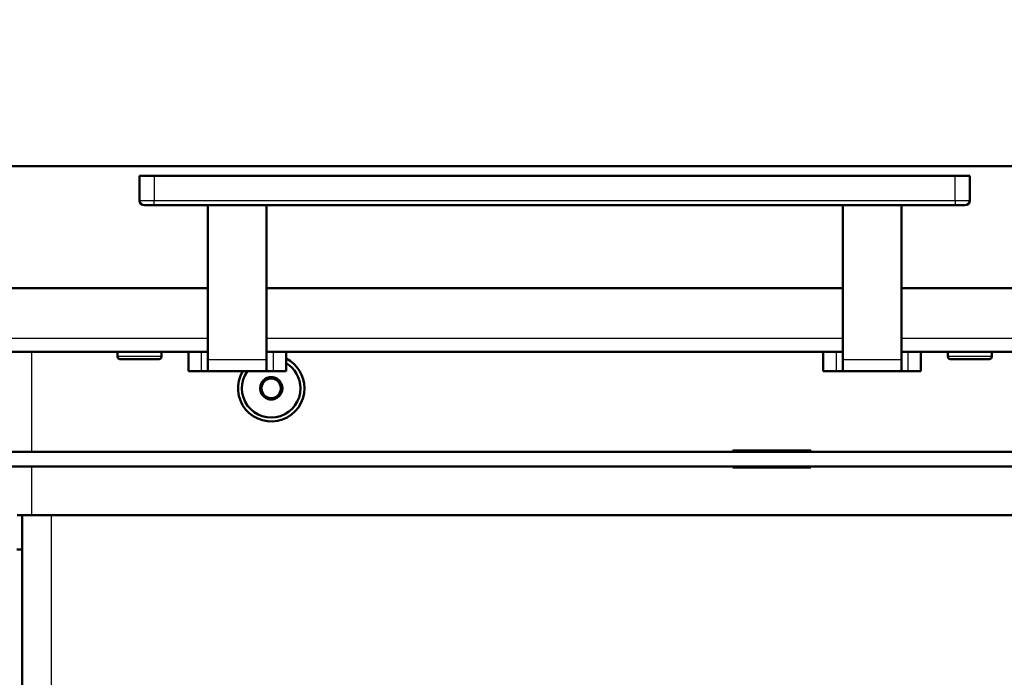
# Model space of a CAD drawing. Units: millimetres. Extents: x -4 to 844, y 0 to 1188.
# Drawn here: x 173 to 193, y 395 to 408 of the extents above; entities that cross this region are included whole.
import ezdxf
from ezdxf import colors
from ezdxf.entities.mleader import LeaderData, LeaderLine
from ezdxf.enums import TextEntityAlignment as Align
from ezdxf.math import Vec2, Vec3

# ---------------------------------------------------------------- set-up
doc = ezdxf.new("R2010")
doc.units = ezdxf.units.MM
for name, color, linetype in [('Default', 7, 'Continuous'), ('H19-634L-1', 7, 'Continuous'), ('H35-012-1', 7, 'Continuous'), ('H35-050_PART1', 7, 'Continuous'), ('H35-050_PART2', 7, 'Continuous'), ('H35-063-1', 7, 'Continuous'), ('H35-123-0', 7, 'Continuous'), ('H35-218-0', 7, 'Continuous'), ('HZ-358-3', 7, 'Continuous'), ('HZ-364-0', 7, 'Continuous'), ('SCREW_BN_9524_M5', 7, 'Continuous'), ('SCREW_DIN_7991_M', 7, 'Continuous')]:
    doc.layers.add(name, color=color, linetype=linetype)
doc.styles.add('SEACAD_Solid_Edge_ANSI', font='seans.ttf')
doc.dimstyles.new('ISO', dxfattribs={"dimtxt": 5.25, "dimasz": 5.25, "dimexe": 2.625, "dimexo": 0, "dimgap": 1.3125, "dimtad": 1, "dimdec": 0, "dimlfac": 10, "dimtxsty": 'SEACAD_Solid_Edge_ANSI', "dimblk1": '_SE_FILLED', "dimblk2": '_SE_FILLED', "dimsah": 1, "dimcen": 2.625, "dimadec": 0, "dimazin": 0, "dimtfac": 0.5, "dimtdec": 3, "dimtmove": 0, "dimatfit": 3, "dimfxl": 0, "dimarcsym": 0})

# ---------------------------------------------------------------- blocks, each defined once
blk = doc.blocks.new('_DOT')
at = {"color": 0}
blk.add_line((0, 0), (-1, 0), dxfattribs=at)
at = {"color": 0, "const_width": 0.333}
blk.add_lwpolyline([(-0.1665, 0, 1), (0.1665, 0, 1)], format="xyb", close=True, dxfattribs=at)
blk = doc.blocks.new('SE12')
at = {"layer": 'H19-634L-1', "color": 7, "linetype": 'Continuous', "lineweight": 50}
blk.add_line((173.026, 397.218), (172.916, 397.218), dxfattribs=at)
at = {"layer": 'H35-012-1', "color": 7, "linetype": 'Continuous', "lineweight": 50}
blk.add_line((173.026, 381.844), (173.026, 397.918), dxfattribs=at)
at = {"layer": 'H35-012-1', "color": 7, "linetype": 'Continuous', "lineweight": 25}
blk.add_line((173.626, 381.844), (173.626, 397.918), dxfattribs=at)
at = {"layer": 'H35-050_PART1', "color": 7, "linetype": 'Continuous', "lineweight": 50}
blk.add_line((212.03, 405.066), (169.03, 405.066), dxfattribs=at)
at = {"layer": 'H35-050_PART2', "color": 7, "linetype": 'Continuous', "lineweight": 50}
blk.add_line((169.03, 405.066), (212.03, 405.066), dxfattribs=at)
at = {"layer": 'H35-063-1', "color": 7, "linetype": 'Continuous', "lineweight": 50}
for p, q in [((167.176, 399.218), (220.226, 399.218)), ((167.176, 398.918), (220.226, 398.918))]:
    blk.add_line(p, q, dxfattribs=at)
at = {"layer": 'H35-123-0', "color": 7, "linetype": 'Continuous', "lineweight": 25}
for p, q in [((173.226, 399.218), (173.226, 401.266)), ((173.226, 397.918), (173.226, 398.918))]:
    blk.add_line(p, q, dxfattribs=at)
at = {"layer": 'H35-123-0', "color": 7, "linetype": 'Continuous', "lineweight": 50}
for p, q in [((187.576, 399.218), (187.576, 399.243)), ((187.576, 399.243), (189.176, 399.243)), ((189.176, 399.243), (189.176, 399.218)), ((187.576, 398.893), (187.576, 398.918)), ((189.176, 398.893), (187.576, 398.893)), ((189.176, 398.918), (189.176, 398.893)), ((173.226, 397.918), (172.927, 397.918)), ((199.226, 397.918), (173.226, 397.918))]:
    blk.add_line(p, q, dxfattribs=at)
for start, end in [(0, 63.4077), (149.2978, 0)]:
    blk.add_arc((178.126, 400.518), 0.68, start, end, dxfattribs=at)
at = {"layer": 'H35-218-0', "color": 7, "linetype": 'Continuous', "lineweight": 50}
for p, q in [((176.83, 402.566), (170.53, 402.566)), ((189.83, 402.566), (178.03, 402.566)), ((198.463, 402.566), (191.03, 402.566)), ((176.83, 401.266), (170.33, 401.266)), ((172.413, 401.266), (174.98, 401.266)), ((175.155, 401.266), (175.705, 401.266)), ((175.88, 401.266), (176.43, 401.266)), ((189.83, 401.266), (178.03, 401.266)), ((178.43, 401.266), (189.43, 401.266)), ((215.53, 401.266), (191.03, 401.266)), ((191.43, 401.266), (191.98, 401.266)), ((192.155, 401.266), (192.705, 401.266)), ((192.88, 401.266), (197.585, 401.266))]:
    blk.add_line(p, q, dxfattribs=at)
at = {"layer": 'H35-218-0', "color": 7, "linetype": 'Continuous', "lineweight": 25}
for p, q in [((170.33, 401.546), (176.83, 401.546)), ((178.03, 401.546), (189.83, 401.546)), ((191.03, 401.546), (215.53, 401.546))]:
    blk.add_line(p, q, dxfattribs=at)
at = {"layer": 'HZ-358-3', "color": 7, "linetype": 'Continuous', "lineweight": 50}
for p, q in [((175.43, 404.866), (175.73, 404.866)), ((175.43, 404.366), (175.43, 404.866)), ((175.73, 404.866), (192.13, 404.866)), ((192.13, 404.866), (192.43, 404.866)), ((192.43, 404.866), (192.43, 404.366)), ((175.43, 404.366), (175.43, 404.366)), ((175.73, 404.266), (175.53, 404.266)), ((175.53, 404.266), (175.73, 404.266)), ((192.13, 404.266), (175.73, 404.266)), ((175.73, 404.266), (176.83, 404.266)), ((178.03, 404.266), (189.83, 404.266)), ((191.03, 404.266), (192.13, 404.266)), ((192.33, 404.266), (192.13, 404.266)), ((192.13, 404.266), (192.33, 404.266)), ((192.43, 404.366), (192.43, 404.366))]:
    blk.add_line(p, q, dxfattribs=at)
at = {"layer": 'HZ-358-3', "color": 7, "linetype": 'Continuous', "lineweight": 25}
for p, q in [((175.73, 404.866), (175.73, 404.366)), ((192.13, 404.366), (192.13, 404.866)), ((175.43, 404.366), (175.73, 404.366)), ((175.53, 404.266), (175.53, 404.266)), ((175.73, 404.366), (192.13, 404.366)), ((175.73, 404.266), (175.73, 404.366)), ((192.13, 404.366), (192.43, 404.366)), ((192.13, 404.366), (192.13, 404.266)), ((192.33, 404.266), (192.33, 404.266))]:
    blk.add_line(p, q, dxfattribs=at)
at = {"layer": 'HZ-358-3', "color": 7, "linetype": 'Continuous', "lineweight": 50}
for centre, start, end in [((175.53, 404.366), 179.9999, 269.9999), ((175.53, 404.366), 179.9999, 269.9999), ((192.33, 404.366), 269.9999, 359.9999), ((192.33, 404.366), 269.9999, 359.9999)]:
    blk.add_arc(centre, 0.1, start, end, dxfattribs=at)
at = {"layer": 'HZ-364-0', "color": 7, "linetype": 'Continuous', "lineweight": 50}
for p, q in [((176.83, 404.266), (176.83, 401.1)), ((178.03, 401.1), (178.03, 404.266)), ((189.83, 404.266), (189.83, 401.1)), ((191.03, 404.266), (189.83, 404.266)), ((191.03, 401.1), (191.03, 404.266)), ((176.43, 400.866), (176.43, 401.266)), ((176.43, 401.266), (176.697, 401.266)), ((176.697, 401.266), (176.83, 401.266)), ((178.03, 401.266), (178.163, 401.266)), ((178.163, 401.266), (178.43, 401.266)), ((178.43, 401.266), (178.43, 400.866)), ((189.43, 400.866), (189.43, 401.266)), ((189.43, 401.266), (189.697, 401.266)), ((189.697, 401.266), (189.83, 401.266)), ((191.03, 401.266), (191.163, 401.266)), ((191.163, 401.266), (191.43, 401.266)), ((191.43, 401.266), (191.43, 400.866)), ((176.83, 401.1), (176.83, 400.866)), ((178.03, 400.866), (178.03, 401.1)), ((189.83, 401.1), (189.83, 400.866)), ((191.03, 400.866), (191.03, 401.1)), ((176.43, 400.866), (177.207, 400.866)), ((176.697, 400.866), (176.43, 400.866)), ((176.83, 400.866), (176.697, 400.866)), ((178.06, 400.866), (176.8, 400.866)), ((176.83, 400.866), (176.83, 400.866)), ((177.585, 400.866), (178.43, 400.866)), ((178.03, 400.866), (178.03, 400.866)), ((178.163, 400.866), (178.03, 400.866)), ((178.43, 400.866), (178.163, 400.866)), ((189.43, 400.866), (190.207, 400.866)), ((189.697, 400.866), (189.43, 400.866)), ((189.83, 400.866), (189.697, 400.866)), ((191.06, 400.866), (189.8, 400.866)), ((189.83, 400.866), (189.83, 400.866)), ((190.585, 400.866), (191.43, 400.866)), ((191.03, 400.866), (191.03, 400.866)), ((191.163, 400.866), (191.03, 400.866)), ((191.43, 400.866), (191.163, 400.866))]:
    blk.add_line(p, q, dxfattribs=at)
at = {"layer": 'HZ-364-0', "color": 7, "linetype": 'Continuous', "lineweight": 25}
for p, q in [((176.697, 400.866), (176.697, 401.266)), ((178.163, 401.266), (178.163, 400.866)), ((189.697, 400.866), (189.697, 401.266)), ((191.163, 401.266), (191.163, 400.866)), ((178.03, 401.1), (176.83, 401.1)), ((191.03, 401.1), (189.83, 401.1)), ((178.03, 400.866), (176.83, 400.866)), ((191.03, 400.866), (189.83, 400.866))]:
    blk.add_line(p, q, dxfattribs=at)
at = {"layer": 'SCREW_BN_9524_M5', "color": 7, "linetype": 'Continuous', "lineweight": 50}
for p, q in [((175.88, 401.266), (174.98, 401.266)), ((174.98, 401.266), (174.98, 401.166)), ((175.7, 401.266), (175.16, 401.266)), ((175.88, 401.166), (175.88, 401.266)), ((192.88, 401.266), (191.98, 401.266)), ((191.98, 401.266), (191.98, 401.166)), ((192.7, 401.266), (192.16, 401.266)), ((192.88, 401.166), (192.88, 401.266)), ((175.03, 401.116), (175.83, 401.116)), ((175.63, 401.116), (175.23, 401.116)), ((192.03, 401.116), (192.83, 401.116)), ((192.63, 401.116), (192.23, 401.116))]:
    blk.add_line(p, q, dxfattribs=at)
at = {"layer": 'SCREW_BN_9524_M5', "color": 7, "linetype": 'Continuous', "lineweight": 25}
for p, q in [((175.88, 401.166), (174.98, 401.166)), ((192.88, 401.166), (191.98, 401.166))]:
    blk.add_line(p, q, dxfattribs=at)
at = {"layer": 'SCREW_BN_9524_M5', "color": 7, "linetype": 'Continuous', "lineweight": 50}
for centre, start, end in [((175.03, 401.166), 179.9999, 269.9999), ((175.83, 401.166), 269.9999, 359.9999), ((192.03, 401.166), 179.9999, 269.9999), ((192.83, 401.166), 269.9999, 359.9999)]:
    blk.add_arc(centre, 0.05, start, end, dxfattribs=at)
at = {"layer": 'SCREW_DIN_7991_M', "color": 7, "linetype": 'Continuous', "lineweight": 50}
for p, q in [((176.83, 400.866), (178.03, 400.866)), ((177.199, 400.866), (177.201, 400.866)), ((177.201, 400.866), (177.199, 400.866)), ((177.201, 400.866), (177.313, 400.866)), ((177.313, 400.866), (177.201, 400.866)), ((177.315, 400.866), (177.313, 400.866)), ((177.313, 400.866), (177.315, 400.866)), ((177.315, 400.866), (177.318, 400.866)), ((177.318, 400.866), (177.315, 400.866)), ((177.318, 400.866), (177.542, 400.866)), ((177.542, 400.866), (177.318, 400.866)), ((177.545, 400.866), (177.542, 400.866)), ((177.542, 400.866), (177.545, 400.866)), ((177.545, 400.866), (177.547, 400.866)), ((177.547, 400.866), (177.545, 400.866)), ((177.659, 400.866), (177.547, 400.866)), ((177.547, 400.866), (177.659, 400.866)), ((177.661, 400.866), (177.659, 400.866)), ((177.659, 400.866), (177.661, 400.866)), ((189.83, 400.866), (191.03, 400.866)), ((190.199, 400.866), (190.201, 400.866)), ((190.201, 400.866), (190.199, 400.866)), ((190.201, 400.866), (190.313, 400.866)), ((190.313, 400.866), (190.201, 400.866)), ((190.315, 400.866), (190.313, 400.866)), ((190.313, 400.866), (190.315, 400.866)), ((190.315, 400.866), (190.318, 400.866)), ((190.318, 400.866), (190.315, 400.866)), ((190.542, 400.866), (190.318, 400.866)), ((190.318, 400.866), (190.542, 400.866)), ((190.545, 400.866), (190.542, 400.866)), ((190.542, 400.866), (190.545, 400.866)), ((190.545, 400.866), (190.547, 400.866)), ((190.547, 400.866), (190.545, 400.866)), ((190.659, 400.866), (190.547, 400.866)), ((190.547, 400.866), (190.659, 400.866)), ((190.661, 400.866), (190.659, 400.866)), ((190.659, 400.866), (190.661, 400.866)), ((177.926, 400.634), (177.929, 400.636)), ((177.926, 400.63), (177.926, 400.634)), ((177.926, 400.63), (177.926, 400.407)), ((178.122, 400.747), (177.929, 400.636)), ((178.122, 400.747), (178.126, 400.749)), ((178.126, 400.749), (178.129, 400.747)), ((178.322, 400.636), (178.129, 400.747)), ((178.322, 400.636), (178.326, 400.634)), ((178.326, 400.634), (178.326, 400.63)), ((178.326, 400.407), (178.326, 400.63)), ((177.926, 400.403), (177.926, 400.407)), ((177.929, 400.401), (177.926, 400.403)), ((177.929, 400.401), (178.122, 400.289)), ((178.129, 400.289), (178.322, 400.401)), ((178.326, 400.403), (178.322, 400.401)), ((178.326, 400.407), (178.326, 400.403)), ((178.126, 400.288), (178.122, 400.289)), ((178.129, 400.289), (178.126, 400.288))]:
    blk.add_line(p, q, dxfattribs=at)
for radius, start, end in [(0.6, 0, 59.5142), (0.6, 144.6443, 0), (0.229, 150.8518, 209.1482), (0.2, 120, 180), (0.229, 90.8518, 149.1482), (0.2, 60, 120), (0.229, 30.8518, 89.1482), (0.2, 0, 60), (0.229, 330.8518, 29.1482), (0.2, 180, 240), (0.229, 210.8518, 269.1482), (0.229, 270.8518, 329.1482), (0.2, 300, 0), (0.2, 240, 300)]:
    blk.add_arc((178.126, 400.518), radius, start, end, dxfattribs=at)
blk = doc.blocks.new('DMBLK101')
at = {"layer": 'Default', "linetype": 'Continuous', "lineweight": 25}
for points in [[(269.301, 512.07), (268.426, 517.32), (267.551, 512.07)], [(269.301, 378.869), (267.551, 378.869), (268.426, 373.619)]]:
    blk.add_hatch(color=7, dxfattribs=at).paths.add_polyline_path(points)
at = {"layer": 'Default', "color": 7, "linetype": 'Continuous', "lineweight": 25}
for p, q in [((201.626, 517.32), (271.051, 517.32)), ((268.426, 373.619), (268.426, 517.32)), ((218.026, 373.619), (271.051, 373.619))]:
    blk.add_line(p, q, dxfattribs=at)
at = {"layer": 'Default', "color": 7, "linetype": 'Continuous', "lineweight": 25, "style": 'SEACAD_Solid_Edge_ANSI'}
blk.add_text('1437', height=5.25, rotation=90, dxfattribs=at).set_placement((261.863, 439.802), align=Align.TOP_LEFT)
blk = doc.blocks.new('_SE_FILLED')
at = {"color": 0}
blk.add_line((0, 0), (-1, 0), dxfattribs=at)
blk.add_solid([(0, 0), (-1, -0.1665), (-1, 0.1665), (0, 0)], dxfattribs=at)

msp = doc.modelspace()

# ---------------------------------------------------------------- block references
at = {"layer": 'Default'}
msp.add_blockref('SE12', (0, 0), dxfattribs=at)

# ---------------------------------------------------------------- dimensions: what is measured, and where the dimension line sits
at = {"layer": 'Default', "color": 7, "linetype": 'Continuous', "lineweight": 25}
dim = msp.add_linear_dim(base=(268.4259, 517.3205), p1=(173.6256, 373.6188), p2=(201.6256, 517.3205), angle=90, text='\\A1;<>', dimstyle='ISO', dxfattribs=at)
dim.commit()
dim.dimension.update_dxf_attribs({"geometry": 'DMBLK101', "text_midpoint": (268.4259, 445.4697), "dimtype": 160})

# ---------------------------------------------------------------- leaders
ml = msp.add_multileader_mtext('Standard', dxfattribs=at)
ml.set_content('{\\pxsm0.9;\\fSolid Edge ANSI|b0||i0||c0|p34;\\W1.;ANBAURAHMEN ECKA 51/51/51 Lh 4SEITIG 50 mm\\P}', color=256)
ml.set_leader_properties()
ml.set_arrow_properties(name='DOT')
ml.build(insert=Vec2(0, 0))
ml.multileader.update_dxf_attribs({"leader_type": 0, "dogleg_length": 0, "arrow_head_size": 7.5})
ctx = ml.context
ctx.base_point, ctx.char_height, ctx.arrow_head_size, ctx.landing_gap_size, ctx.plane_origin = Vec3(666.3681, 1176.3713), 7.5, 7.5, 2.625, Vec3(-59.7822, 0)
notes = []
notes.append((ctx, [(0, (0, 0, 0), (0, 0), (1, 0), 1, [])]))
ctx.mtext.insert = Vec3(608.586, 1180.1588)
ml = msp.add_multileader_mtext('Standard', dxfattribs=at)
ml.set_content('{\\pxsm0.9;\\fSolid Edge ANSI|b0||i0||c0|p34;\\W1.;ECKA 51/51/51 Lh MIT GUSSKUPPEL\\P}', color=256)
ml.set_leader_properties()
ml.set_arrow_properties(name='DOT')
ml.build(insert=Vec2(0, 0))
ml.multileader.update_dxf_attribs({"leader_type": 0, "dogleg_length": 0, "arrow_head_size": 7.5})
ctx = ml.context
ctx.base_point, ctx.char_height, ctx.arrow_head_size, ctx.landing_gap_size, ctx.plane_origin = Vec3(290.0739, 1174.7504), 7.5, 7.5, 2.625, Vec3(-40.986, 0)
notes.append((ctx, [(0, (0, 0, 0), (0, 0), (1, 0), 1, [])]))
ctx.mtext.insert = Vec3(251.088, 1178.5379)
ml = msp.add_multileader_mtext('Standard', dxfattribs=at)
ml.set_content('{\\pxsm0.9;\\fSolid Edge ANSI|b0||i0||c0|p34;\\W1.;ECKA 51/51/51 Lh MIT GUSSADAPTER\\P}', color=256)
ml.set_leader_properties()
ml.set_arrow_properties(name='DOT')
ml.build(insert=Vec2(0, 0))
ml.multileader.update_dxf_attribs({"leader_type": 0, "dogleg_length": 0, "arrow_head_size": 7.5})
ctx = ml.context
ctx.base_point, ctx.char_height, ctx.arrow_head_size, ctx.landing_gap_size, ctx.plane_origin = Vec3(291.0584, 879.6686), 7.5, 7.5, 2.625, Vec3(-45.1658, 0)
notes.append((ctx, [(0, (0, 0, 0), (0, 0), (1, 0), 1, [])]))
ctx.mtext.insert = Vec3(247.8926, 883.4562)
ml = msp.add_multileader_mtext('Standard', dxfattribs=at)
ml.set_content('{\\pxsm0.9;\\fSolid Edge ANSI|b0||i0||c0|p34;\\W1.;ANBAURAHMEN ECKA 51/51/51 Lh 4SEITIG 80 mm\\P}', color=256)
ml.set_leader_properties()
ml.set_arrow_properties(name='DOT')
ml.build(insert=Vec2(0, 0))
ml.multileader.update_dxf_attribs({"leader_type": 0, "dogleg_length": 0, "arrow_head_size": 7.5})
ctx = ml.context
ctx.base_point, ctx.char_height, ctx.arrow_head_size, ctx.landing_gap_size, ctx.plane_origin = Vec3(659.8601, 878.2781), 7.5, 7.5, 2.625, Vec3(-58.5063, 0)
notes.append((ctx, [(0, (0, 0, 0), (0, 0), (1, 0), 1, [])]))
ctx.mtext.insert = Vec3(603.3539, 882.0657)
ml = msp.add_multileader_mtext('Standard', dxfattribs=at)
ml.set_content('{\\pxsm0.9;\\fSolid Edge ANSI|b0||i0||c0|p34;\\W1.;ECKA 51/51/51 Lh MIT STAHLWÄRMETAUSCHER\\P}', color=256)
ml.set_leader_properties()
ml.set_arrow_properties(name='DOT')
ml.build(insert=Vec2(0, 0))
ml.multileader.update_dxf_attribs({"leader_type": 0, "dogleg_length": 0, "arrow_head_size": 7.5})
ctx = ml.context
ctx.base_point, ctx.char_height, ctx.arrow_head_size, ctx.landing_gap_size, ctx.plane_origin = Vec3(257.5699, 584.5089), 7.5, 7.5, 2.625, Vec3(-53.3626, 0)
notes.append((ctx, [(0, (0, 0, 0), (0, 0), (1, 0), 1, [])]))
ctx.mtext.insert = Vec3(206.2073, 588.2964)
ml = msp.add_multileader_mtext('Standard', dxfattribs=at)
ml.set_content('{\\pxsm0.9;\\fSolid Edge ANSI|b0||i0||c0|p34;\\W1.;BLENDRAHMEN ECKA 51/51/51 Lh 6SEITIG 60 mm\\P}', color=256)
ml.set_leader_properties()
ml.set_arrow_properties(name='DOT')
ml.build(insert=Vec2(0, 0))
ml.multileader.update_dxf_attribs({"leader_type": 0, "dogleg_length": 0, "arrow_head_size": 7.5})
ctx = ml.context
ctx.base_point, ctx.char_height, ctx.arrow_head_size, ctx.landing_gap_size, ctx.plane_origin = Vec3(658.1314, 583.5397), 7.5, 7.5, 2.625, Vec3(-54.7084, 0)
notes.append((ctx, [(0, (0, 0, 0), (0, 0), (1, 0), 1, [])]))
ctx.mtext.insert = Vec3(605.423, 587.3272)
for ctx, leaders in notes:
    for number, flags, end, landing, length, lines in leaders:
        leader = LeaderData()
        leader.index, (leader.has_last_leader_line, leader.has_dogleg_vector, leader.attachment_direction) = number, flags
        leader.last_leader_point, leader.dogleg_vector, leader.dogleg_length = Vec3(end), Vec3(landing), length
        for number, points, colour, breaks in lines:
            line = LeaderLine()
            line.index, line.vertices, line.color, line.breaks = number, Vec3.list(points), colors.encode_raw_color(colour), breaks
            leader.lines.append(line)
        ctx.leaders.append(leader)

doc.saveas('drawing.dxf')
